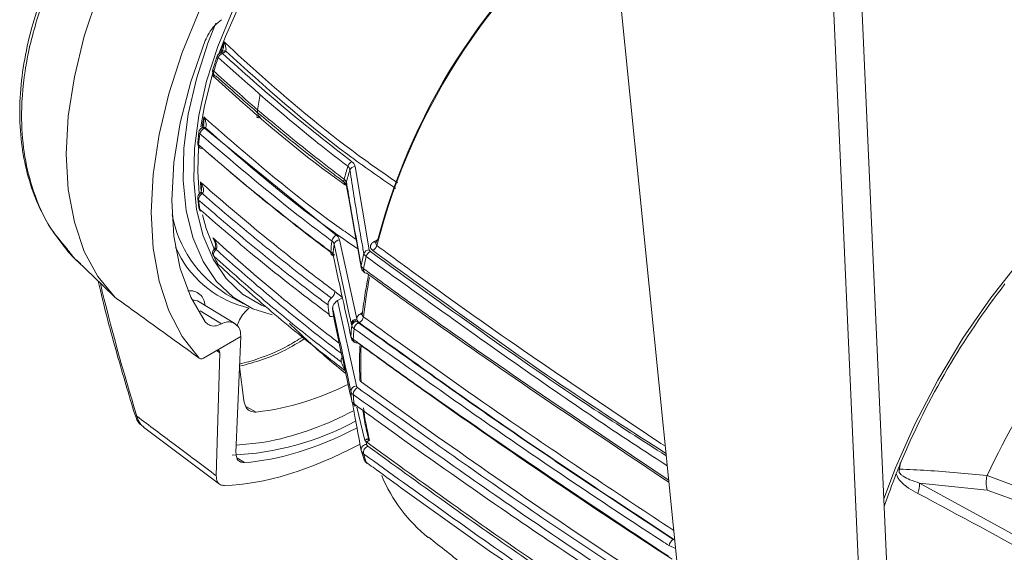
# Model space of a CAD drawing. Extents: x 0.1 to 26.7, y 0.4 to 19.7.
# Drawn here: x 10.1 to 12.6, y 11.9 to 13.2 of the extents above; entities that cross this region are included whole.
import ezdxf

# ---------------------------------------------------------------- set-up
doc = ezdxf.new("R2010")
doc.units = 0
doc.header["$LTSCALE"] = 0.5
doc.header["$MEASUREMENT"] = 0
doc.layers.add('OBJECT', color=7, linetype='CONTINUOUS')

msp = doc.modelspace()

# ---------------------------------------------------------------- linework, layer by layer
at = {"layer": 'OBJECT', "linetype": 'Continuous', "lineweight": 15}
for p, q in [((11.7616, 11.724), (11.4835, 14.4808)), ((12.1654, 14.1659), (12.27, 11.8008)), ((12.0972, 14.1265), (12.2018, 11.7614)), ((10.6108, 13.0978), (10.5999, 13.0646)), ((10.6199, 13.107), (10.6169, 13.1052)), ((10.6224, 13.1087), (10.6226, 13.1089)), ((10.6268, 13.1063), (10.6238, 13.1046)), ((10.632, 13.1101), (10.6268, 13.1063)), ((10.5748, 12.9216), (10.5744, 12.9214)), ((10.5655, 12.91), (10.5624, 12.8831)), ((10.5745, 12.9214), (10.5723, 12.9201)), ((10.5814, 12.9207), (10.5792, 12.9194)), ((10.5792, 12.9194), (10.9056, 12.6548)), ((10.5816, 12.9209), (10.5814, 12.9207)), ((10.9522, 12.8247), (10.9871, 12.6185)), ((10.9302, 12.7799), (10.9312, 12.7756)), ((10.9303, 12.7804), (10.9304, 12.78)), ((10.9305, 12.7861), (10.9316, 12.7806)), ((10.9312, 12.7759), (10.9313, 12.7757)), ((10.5754, 12.7591), (10.5742, 12.7577)), ((10.5624, 12.7458), (10.5656, 12.7223)), ((10.9138, 12.6432), (10.9563, 12.4473)), ((10.9991, 12.6388), (11.0088, 12.6444)), ((10.6006, 12.6053), (10.6118, 12.584)), ((10.609, 12.6211), (10.608, 12.6195)), ((10.8973, 12.6073), (10.8976, 12.606)), ((10.8975, 12.6052), (10.8977, 12.6052)), ((10.2654, 12.5894), (10.3265, 12.5308)), ((10.965, 12.5928), (10.967, 12.5795)), ((10.9727, 12.5722), (10.9741, 12.5712)), ((10.9746, 12.5631), (10.9764, 12.5618)), ((10.3265, 12.5308), (10.3582, 12.5005)), ((10.6333, 12.5089), (10.6755, 12.4845)), ((10.9017, 12.5158), (10.9017, 12.5151)), ((10.9017, 12.5151), (10.9205, 12.5015)), ((10.3582, 12.5005), (10.3583, 12.5004)), ((10.6544, 12.4363), (10.5659, 12.49)), ((10.9089, 12.493), (10.9209, 12.4999)), ((10.9089, 12.493), (10.9554, 12.2815)), ((10.5682, 12.4672), (10.6215, 12.4349)), ((10.9645, 12.4595), (10.9706, 12.463)), ((10.9701, 12.4588), (10.97, 12.4582)), ((10.8987, 12.4552), (10.8976, 12.4546)), ((10.9432, 12.4336), (10.9427, 12.4361)), ((10.9563, 12.4473), (10.9568, 12.4448)), ((10.9568, 12.4448), (10.9574, 12.442)), ((10.6685, 12.4109), (10.6694, 12.4037)), ((10.9394, 12.4157), (10.9417, 12.4047)), ((10.9438, 12.4308), (10.9432, 12.4336)), ((10.5767, 12.3502), (10.6694, 12.4037)), ((10.6572, 12.1167), (10.6694, 12.4037)), ((10.9475, 12.3971), (10.9485, 12.3963)), ((10.6175, 12.3632), (10.6084, 12.0593)), ((10.6175, 12.3632), (10.6096, 12.3688)), ((10.6663, 12.33), (10.6766, 12.2457)), ((11.1563, 12.1559), (10.9671, 12.2917)), ((10.6816, 12.231), (10.7075, 12.2168)), ((10.9564, 12.2293), (10.9763, 12.1465)), ((10.4281, 12.1796), (10.6162, 12.0386)), ((10.9763, 12.1465), (10.9805, 12.1496)), ((10.9763, 12.1465), (10.9773, 12.1452)), ((10.9773, 12.1452), (10.9793, 12.1437)), ((10.9793, 12.1437), (10.9807, 12.1367)), ((10.9805, 12.1496), (10.9842, 12.1517)), ((10.9674, 12.1217), (10.9743, 12.0995)), ((10.659, 12.1038), (10.6786, 12.0918)), ((12.517, 12.0597), (12.5896, 12.0326)), ((12.3499, 12.041), (12.7388, 11.8281)), ((12.5171, 12.0237), (12.3499, 12.041)), ((12.5815, 12.0008), (12.5171, 12.0237)), ((11.7399, 11.9015), (11.7408, 11.9021)), ((11.7399, 11.9015), (11.7438, 11.8998)), ((11.7459, 11.8793), (11.7297, 11.8862))]:
    msp.add_line(p, q, dxfattribs=at)
at = {"layer": 'OBJECT', "linetype": 'Continuous', "lineweight": 15, "flags": 128}
for points in [[(11.4046, 13.6895), (11.3835, 13.7019), (11.3318, 13.7213), (11.2747, 13.7289), (11.2133, 13.7246), (11.1489, 13.7085), (11.0825, 13.6808), (11.0155, 13.6421), (10.9491, 13.5932), (10.8846, 13.5349), (10.8233, 13.4683), (10.7662, 13.3948), (10.7145, 13.3157), (10.6692, 13.2325), (10.631, 13.1469), (10.615, 13.1039)], [(10.3582, 12.5005), (10.3155, 12.5523), (10.2816, 12.6147), (10.257, 12.6869), (10.2421, 12.7675), (10.2371, 12.8553), (10.2421, 12.949), (10.257, 13.0468), (10.2816, 13.1474), (10.3155, 13.249), (10.3582, 13.35)], [(10.5663, 12.3504), (10.5243, 12.4038), (10.4909, 12.4676), (10.4667, 12.5408), (10.452, 12.6223), (10.4471, 12.7109), (10.452, 12.8051), (10.4667, 12.9036), (10.4909, 13.0048), (10.5243, 13.1071), (10.5663, 13.209)], [(10.6476, 13.2078), (10.612, 13.1221), (10.5842, 13.0361), (10.5649, 12.9512), (10.5543, 12.869), (10.5526, 12.791), (10.5598, 12.7186), (10.5759, 12.6531), (10.6005, 12.5957), (10.6331, 12.5474), (10.6733, 12.5091), (10.7203, 12.4815), (10.7278, 12.4783)], [(10.7466, 12.4572), (10.6987, 12.4727), (10.6505, 12.5011), (10.6093, 12.5404), (10.5757, 12.59), (10.5505, 12.6489), (10.534, 12.7161), (10.5266, 12.7904), (10.5283, 12.8704), (10.5392, 12.9547), (10.5591, 13.0419), (10.5875, 13.1302), (10.607, 13.1794)], [(10.5813, 12.4404), (10.5454, 12.501), (10.5193, 12.5721), (10.5035, 12.6524), (10.4982, 12.7404), (10.5035, 12.8345), (10.5193, 12.9331), (10.5454, 13.0343), (10.5813, 13.1363)], [(10.6108, 13.0978), (10.6107, 13.0977), (10.6108, 13.097), (10.6113, 13.0962), (10.6121, 13.0953), (10.6133, 13.0944)], [(10.5998, 13.0568), (10.5792, 12.9746), (10.5703, 12.923)], [(10.5999, 13.0646), (10.5999, 13.0645), (10.5999, 13.0637), (10.6004, 13.0629), (10.6012, 13.062), (10.6023, 13.061)], [(13.4979, 12.989), (13.4859, 12.994), (13.4173, 13.0141), (13.3435, 13.0223), (13.2654, 13.0186), (13.1839, 13.0031), (13.1, 12.9758), (13.0146, 12.9372), (12.9287, 12.8876), (12.8433, 12.8276), (12.7593, 12.758), (12.6779, 12.6795), (12.5998, 12.593), (12.526, 12.4995), (12.4574, 12.4002), (12.3947, 12.2962), (12.3388, 12.1886), (12.2901, 12.0788), (12.2611, 12.0023)], [(10.5648, 12.8726), (10.5629, 12.812), (10.5662, 12.7571)], [(10.9316, 12.7806), (10.9311, 12.778), (10.9312, 12.7759)], [(10.5694, 12.7597), (10.5698, 12.76), (10.57, 12.7601)], [(10.5745, 12.7052), (10.5834, 12.6712), (10.6039, 12.6188)], [(10.6048, 12.6378), (10.6032, 12.6413), (10.6002, 12.6482)], [(10.5149, 12.6103), (10.5087, 12.6223), (10.5077, 12.6243)], [(10.6006, 12.6053), (10.6012, 12.6043), (10.6023, 12.6029)], [(10.6028, 12.6204), (10.6031, 12.6206), (10.6039, 12.6208), (10.605, 12.6207), (10.6064, 12.6203), (10.608, 12.6195)], [(10.8973, 12.6073), (10.8973, 12.605), (10.8977, 12.6033)], [(10.8976, 12.606), (10.8976, 12.6037), (10.8977, 12.6032)], [(10.6118, 12.584), (10.6121, 12.5835), (10.6133, 12.5821)], [(10.6133, 12.5821), (10.6141, 12.581), (10.6144, 12.5807)], [(10.965, 12.5928), (10.9647, 12.5903), (10.9649, 12.5884)], [(10.9394, 12.4157), (10.9395, 12.4134), (10.9396, 12.4128)], [(10.9417, 12.4047), (10.9418, 12.4026), (10.9419, 12.4019)], [(10.7412, 12.1448), (10.7229, 12.1415), (10.658, 12.1346)], [(11.7408, 11.9021), (11.7427, 11.9032), (11.7434, 11.9038)]]:
    msp.add_lwpolyline(points, dxfattribs=at)
at = {"layer": 'OBJECT', "linetype": 'Continuous', "lineweight": 15}
for centre, radius, start, end in [((12.5496, 12.2318), 1.5939, 127.1915, 165.5646), ((12.5302, 12.2432), 1.5734, 127.3959, 165.2258), ((11.6271, 12.7548), 1.0683, 159.2657, 160.6056), ((11.6335, 12.7423), 1.0793, 160.9566, 162.8236), ((10.6238, 13.0933), 0.0138, 119.9973, 160.9621), ((10.6306, 13.087), 0.0189, 111.2183, 156.7018), ((10.6197, 13.0989), 0.00693, 54.3826, 114.3075), ((10.6228, 13.1007), 0.00693, 54.3826, 114.3075), ((10.6282, 13.1018), 0.00911, 65.805, 128.4866), ((10.6131, 13.0605), 0.0138, 162.8295, 227.7141), ((10.6109, 13.0567), 0.00953, 153.34, 222.15), ((10.6086, 13.0557), 0.0072, 228.3518, 265.6416), ((11.3043, 12.8915), 0.598, 169.1429, 173.0402), ((11.3791, 12.8165), 0.8123, 170.7122, 172.5905), ((10.7278, 12.9603), 0.0175, 167.9671, 234.5146), ((10.5774, 12.9151), 0.00693, 54.3824, 114.3076), ((10.5777, 12.9156), 0.00668, 53.5538, 115.1747), ((11.3684, 12.7998), 0.8076, 172.467, 174.3918), ((10.5792, 12.9082), 0.0138, 119.9973, 172.476), ((10.5705, 12.9099), 0.005, 178.6722, 237.0409), ((10.5861, 12.9021), 0.0187, 111.8016, 168.9724), ((10.5751, 12.9138), 0.00693, 54.3824, 114.3076), ((10.5761, 12.8817), 0.0138, 174.4007, 228.6513), ((10.5676, 12.883), 0.0052, 179.3088, 235.6953), ((10.5725, 12.8772), 0.00802, 169.0625, 226.3785), ((10.5721, 12.8777), 0.0081, 231.4454, 285.5434), ((12.0555, 12.4833), 1.1723, 163.0349, 164.664), ((10.9529, 12.8188), 0.0198, 115.5947, 160.7089), ((10.9524, 12.8102), 0.0146, 90.6917, 155.1449), ((12.0665, 12.4759), 1.1777, 163.1987, 164.7252), ((11.1085, 12.8255), 0.5409, 184.1396, 186.421), ((10.9335, 12.7895), 0.00928, 155.7506, 224.1848), ((10.9406, 12.7829), 0.0106, 162.3932, 193.5969), ((10.5761, 12.7473), 0.0138, 127.4031, 186.3085), ((10.5822, 12.7421), 0.0175, 117.0297, 181.3482), ((10.5706, 12.753), 0.00604, 52.4285, 117.7058), ((10.5716, 12.7537), 0.00655, 54.511, 104.0237), ((10.5688, 12.7466), 0.00644, 187.1746, 230.0186), ((11.0913, 12.7998), 0.5298, 186.2927, 188.8423), ((10.7906, 12.7605), 0.2967, 190.6418, 237.9805), ((10.5792, 12.7244), 0.0138, 188.858, 228.5669), ((10.5723, 12.7235), 0.00683, 189.7931, 228.8112), ((10.5749, 12.7194), 0.00719, 188.6191, 227.6472), ((10.9141, 12.6372), 0.0196, 115.8476, 170.7123), ((11.7829, 12.5361), 0.8943, 173.3055, 175.0215), ((11.7936, 12.5285), 0.8993, 173.3719, 175.0527), ((10.914, 12.6291), 0.0142, 90.8614, 166.904), ((10.9869, 12.6348), 0.0199, 296.3555, 343.4358), ((11.0036, 12.646), 0.00849, 237.5526, 269.8798), ((10.7462, 12.7279), 0.2596, 206.954, 257.5085), ((10.6131, 12.6112), 0.0138, 138.2207, 205.6576), ((10.6164, 12.6074), 0.0147, 124.5258, 197.6405), ((10.6054, 12.6169), 0.00564, 49.3356, 99.1175), ((10.8997, 12.6123), 0.00775, 169.0485, 228.6574), ((12.3196, 12.2862), 1.384, 166.5055, 167.7644), ((10.9873, 12.604), 0.0145, 90.9439, 159.1625), ((10.9987, 12.5967), 0.0199, 116.3991, 164.5019), ((10.8928, 12.7423), 0.3222, 205.6294, 209.8098), ((10.6238, 12.5908), 0.0138, 209.8382, 227.2887), ((12.3316, 12.2784), 1.3903, 166.5395, 167.7997), ((10.9762, 12.5771), 0.00947, 164.939, 190.4773), ((10.9804, 12.569), 0.00827, 157.1964, 225.4249), ((10.9822, 12.5681), 0.00866, 159.4085, 227.3374), ((10.9802, 12.5671), 0.00658, 234.6619, 277.694), ((12.1835, 12.3145), 1.2185, 168.8384, 173.4812), ((14.0906, 11.3455), 1.9368, 142.1478, 157.2466), ((10.5434, 12.4802), 0.0371, 0.1626, 97.8054), ((10.5518, 12.4657), 0.0281, 59.8917, 95.7064), ((11.4973, 12.5413), 0.615, 185.5222, 187.7261), ((11.5109, 12.5329), 0.6172, 185.5091, 187.6743), ((10.9687, 12.4658), 0.00761, 235.8554, 278.9031), ((10.6385, 12.4102), 0.03, 1.2682, 124.5887), ((10.9565, 12.4332), 0.0141, 90.7697, 168.2969), ((10.957, 12.4307), 0.0141, 90.7682, 168.3099), ((10.9576, 12.4279), 0.0141, 90.7664, 168.3263), ((10.969, 12.4205), 0.0197, 116.3849, 172.1068), ((10.9534, 12.4559), 0.0197, 296.4289, 351.0478), ((12.0388, 12.3296), 1.0997, 174.7187, 176.0826), ((12.0506, 12.3217), 1.1057, 174.7327, 176.0904), ((10.9548, 12.3957), 0.00746, 169.688, 230.1157), ((10.9559, 12.395), 0.00755, 170.1666, 230.625), ((10.9551, 12.3954), 0.00733, 237.0037, 291.4282), ((11.9044, 12.3367), 0.9384, 177.2892, 182.7481), ((11.2858, 12.4883), 0.3963, 201.8867, 205.2476), ((14.3892, 11.1732), 2.0715, 145.3389, 154.6611), ((10.6308, 12.8786), 0.6662, 276.6122, 297.3814), ((10.9553, 12.2679), 0.0136, 89.6071, 177.5831), ((11.7619, 12.3295), 0.8224, 184.2564, 185.8957), ((10.9665, 12.2604), 0.019, 115.6951, 179.9013), ((11.7728, 12.3217), 0.8276, 184.2444, 185.8781), ((10.5806, 12.9059), 0.7779, 281.9182, 298.1972), ((10.9563, 12.2373), 0.00673, 183.1668, 236.2231), ((11.6521, 12.3145), 0.6848, 187.3364, 194.1315), ((10.4141, 12.2145), 0.00813, 201.4587, 253.7993), ((10.6183, 12.8139), 0.7042, 272.428, 298.3979), ((10.9847, 12.1563), 0.00794, 237.9848, 276.4961), ((10.9801, 12.1238), 0.0129, 87.4534, 187.4395), ((10.9908, 12.1163), 0.018, 114.1627, 188.4964), ((11.5407, 12.2781), 0.591, 196.1589, 198.2861), ((10.9854, 12.0947), 0.00623, 198.4447, 233.0326), ((11.3781, 12.2108), 0.3906, 202.7766, 231.2286), ((13.9631, 11.399), 1.7985, 158.2772, 161.056), ((12.5862, 12.042), 0.0715, 165.6458, 194.8212), ((12.2783, 12.0397), 0.0716, 340.1256, 1.0904), ((11.75, 11.8837), 0.0205, 119.4508, 173.1496)]:
    msp.add_arc(centre, radius, start, end, dxfattribs=at)
for centre, major_axis, ratio, start_param, end_param in [((12.5487, 11.4137), (-1.8919, 3.0516), 0.450075, 0.936658, 1.045698), ((10.6045, 12.3541), (0.0111, 0.0143), 0.475271, 5.704454, 7.143338), ((11.1532, 13.0441), (0.6874, 0.897), 0.469328, 3.53321, 3.915331), ((11.1551, 13.0553), (0.7358, 0.9603), 0.469335, 3.506803, 3.937991)]:
    msp.add_ellipse(centre, major_axis=major_axis, ratio=ratio, start_param=start_param, end_param=end_param, dxfattribs=at)
for points, knots in [([(13.4858, 12.9956), (13.3881, 13.0466), (13.1694, 13.1608), (12.8239, 13.3255), (12.4899, 13.4763), (12.2774, 13.5631), (12.1905, 13.5986)], [0, 0, 0, 0, 0.2307222, 0.5168786, 0.802432, 1, 1, 1, 1]), ([(10.2691, 13.4373), (10.2605, 13.423), (10.235, 13.3807), (10.2005, 13.3081), (10.1661, 13.2209), (10.1413, 13.1336), (10.1259, 13.0476), (10.1201, 12.9637), (10.1247, 12.8832), (10.1389, 12.8072), (10.1629, 12.7369), (10.1947, 12.6739), (10.2224, 12.6385), (10.2358, 12.6214)], [0, 0, 0, 0, 0.049199, 0.145212, 0.241947, 0.338201, 0.434017, 0.530359, 0.626206, 0.721327, 0.816676, 0.911294, 1, 1, 1, 1]), ([(10.2385, 12.6219), (10.2254, 12.6371), (10.1904, 12.6775), (10.1561, 12.7554), (10.1323, 12.848), (10.1236, 12.9474), (10.1317, 13.0614), (10.1606, 13.1848), (10.2067, 13.3091), (10.25, 13.3885), (10.2719, 13.4288)], [0, 0, 0, 0, 0.085368, 0.22695, 0.339119, 0.453428, 0.59073, 0.73203, 0.864271, 1, 1, 1, 1]), ([(10.6215, 13.1882), (10.6158, 13.1838), (10.6045, 13.175), (10.5903, 13.1561), (10.5841, 13.1426), (10.5813, 13.1363)], [0, 0, 0, 0, 0.3508909, 0.7017818, 1, 1, 1, 1]), ([(10.6238, 13.1119), (10.6248, 13.1153), (10.6268, 13.1221), (10.6277, 13.1293), (10.628, 13.133), (10.628, 13.1331)], [0, 0, 0, 0, 0.496032, 0.99086, 1, 1, 1, 1]), ([(10.628, 13.1331), (10.628, 13.133), (10.6292, 13.1301), (10.6312, 13.124), (10.633, 13.116), (10.6323, 13.1118), (10.632, 13.1101)], [0, 0, 0, 0, 0.006453, 0.35507, 0.747223, 1, 1, 1, 1]), ([(10.628, 13.1331), (10.63, 13.1312), (10.6367, 13.1249), (10.6629, 13.1006), (10.7667, 13.0069), (10.8981, 12.8946), (11.0246, 12.8069), (11.0571, 12.7844)], [0, 0, 0, 0, 0.0151529, 0.0522696, 0.2007425, 0.7949934, 1, 1, 1, 1]), ([(10.9343, 12.8253), (10.9287, 12.8296), (10.901, 12.8507), (10.7889, 12.9383), (10.6911, 13.0253), (10.6133, 13.0944)], [0, 0, 0, 0, 0.048741, 0.24371, 1, 1, 1, 1]), ([(10.6224, 13.1088), (10.6222, 13.1086), (10.6217, 13.1081), (10.6205, 13.1074), (10.6198, 13.107)], [0, 0, 0, 0, 0.423541, 1, 1, 1, 1]), ([(10.6237, 13.1116), (10.6235, 13.111), (10.6231, 13.1096), (10.6223, 13.1087), (10.6225, 13.1089), (10.6226, 13.1089)], [0, 0, 0, 0, 0.324616, 0.814043, 1, 1, 1, 1]), ([(10.6238, 13.1046), (10.6746, 13.0589), (10.7762, 12.9675), (10.8883, 12.8803), (10.9444, 12.8366)], [0, 0, 0, 0, 0.499489, 1, 1, 1, 1]), ([(11.0523, 12.7705), (11.0124, 12.7982), (10.8581, 12.9052), (10.7283, 13.0229), (10.632, 13.1101)], [0, 0, 0, 0, 0.258351, 1, 1, 1, 1]), ([(10.6002, 13.049), (10.6002, 13.049), (10.6011, 13.0501), (10.6018, 13.0512), (10.6024, 13.0522)], [0, 0, 0, 0, 0.037511, 1, 1, 1, 1]), ([(10.9283, 12.7786), (10.9161, 12.7873), (10.7988, 12.8714), (10.6939, 12.9637), (10.6022, 13.0472), (10.6002, 13.049)], [0, 0, 0, 0, 0.101641, 0.980419, 1, 1, 1, 1]), ([(10.6075, 13.0487), (10.6071, 13.0487), (10.6056, 13.0488), (10.6026, 13.0489), (10.6002, 13.049), (10.6002, 13.049)], [0, 0, 0, 0, 0.207139, 0.986288, 1, 1, 1, 1]), ([(10.6023, 13.061), (10.6035, 13.06), (10.644, 13.023), (10.6958, 12.9776), (10.7899, 12.8989), (10.8557, 12.8461), (10.9126, 12.8028), (10.925, 12.7933)], [0, 0, 0, 0, 0.011205, 0.402226, 0.499965, 0.890963, 1, 1, 1, 1]), ([(10.9309, 12.7816), (10.9185, 12.7911), (10.8617, 12.8343), (10.7959, 12.8869), (10.7004, 12.9664), (10.6492, 13.0119), (10.608, 13.0485)], [0, 0, 0, 0, 0.109036, 0.500032, 0.597771, 1, 1, 1, 1]), ([(10.5771, 12.9281), (10.5775, 12.9309), (10.5783, 12.9374), (10.5778, 12.9439), (10.5774, 12.9476), (10.5774, 12.9476)], [0, 0, 0, 0, 0.438879, 0.989726, 1, 1, 1, 1]), ([(10.5774, 12.9476), (10.5775, 12.9476), (10.579, 12.9446), (10.5817, 12.9386), (10.5838, 12.9306), (10.5838, 12.9256), (10.583, 12.9227), (10.5823, 12.9217), (10.5816, 12.9209)], [0, 0, 0, 0, 0.00592, 0.322756, 0.650178, 0.855991, 0.879896, 1, 1, 1, 1]), ([(10.5774, 12.9476), (10.5795, 12.9458), (10.5865, 12.9396), (10.6136, 12.9156), (10.7209, 12.8231), (10.836, 12.7264), (10.9426, 12.6529), (10.9548, 12.6444)], [0, 0, 0, 0, 0.017284, 0.059851, 0.230122, 0.911519, 1, 1, 1, 1]), ([(10.7176, 12.9461), (10.7161, 12.9458), (10.7125, 12.9452), (10.7098, 12.9467), (10.7082, 12.9475)], [0, 0, 0, 0, 0.419994, 1, 1, 1, 1]), ([(10.5773, 12.9281), (10.5773, 12.9279), (10.5772, 12.9261), (10.5763, 12.9238), (10.5751, 12.9217), (10.5749, 12.9216), (10.5748, 12.9216)], [0, 0, 0, 0, 0.034598, 0.439198, 0.730883, 1, 1, 1, 1]), ([(10.8948, 12.6404), (10.8892, 12.6446), (10.8611, 12.6656), (10.7477, 12.7521), (10.6474, 12.8377), (10.5678, 12.9057)], [0, 0, 0, 0, 0.04887, 0.244356, 1, 1, 1, 1]), ([(10.9592, 12.6207), (10.936, 12.6366), (10.7984, 12.7315), (10.68, 12.8348), (10.5814, 12.9207)], [0, 0, 0, 0, 0.168271, 1, 1, 1, 1]), ([(10.5647, 12.8787), (10.5654, 12.8781), (10.6064, 12.842), (10.6588, 12.7974), (10.7545, 12.7193), (10.8215, 12.6667), (10.8792, 12.6234), (10.8921, 12.6137)], [0, 0, 0, 0, 0.0065693, 0.3983538, 0.4962888, 0.8880711, 1, 1, 1, 1]), ([(10.9012, 12.6055), (10.8884, 12.6151), (10.8307, 12.6584), (10.7639, 12.7109), (10.6675, 12.7894), (10.6158, 12.8341), (10.5742, 12.8699)], [0, 0, 0, 0, 0.1119286, 0.5037104, 0.6016455, 1, 1, 1, 1]), ([(10.9391, 12.8163), (10.9387, 12.8183), (10.9381, 12.8217), (10.9353, 12.8243), (10.9343, 12.8253)], [0, 0, 0, 0, 0.6061104, 1, 1, 1, 1]), ([(10.9444, 12.8366), (10.946, 12.8352), (10.9502, 12.8316), (10.9514, 12.8273), (10.9522, 12.8247)], [0, 0, 0, 0, 0.398425, 1, 1, 1, 1]), ([(10.9738, 12.6092), (10.9728, 12.6145), (10.9681, 12.6409), (10.9559, 12.7099), (10.9459, 12.7737), (10.9391, 12.8163)], [0, 0, 0, 0, 0.076724, 0.383619, 1, 1, 1, 1]), ([(10.569, 12.7865), (10.571, 12.7847), (10.6243, 12.7375), (10.7232, 12.6538), (10.8344, 12.5664), (10.8917, 12.5233), (10.9017, 12.5158)], [0, 0, 0, 0, 0.019449, 0.509057, 0.914847, 1, 1, 1, 1]), ([(10.569, 12.7865), (10.569, 12.7864), (10.5711, 12.7832), (10.5744, 12.7771), (10.577, 12.7691), (10.5771, 12.7643), (10.5766, 12.7613), (10.5759, 12.7601), (10.5754, 12.7591)], [0, 0, 0, 0, 0.0061669, 0.3784268, 0.6810641, 0.8515981, 0.8768732, 1, 1, 1, 1]), ([(10.5718, 12.7721), (10.5718, 12.773), (10.5717, 12.7779), (10.5702, 12.7826), (10.569, 12.7864), (10.569, 12.7865)], [0, 0, 0, 0, 0.173452, 0.986541, 1, 1, 1, 1]), ([(10.925, 12.7933), (10.9259, 12.7925), (10.9287, 12.7902), (10.9298, 12.7878), (10.9305, 12.7861)], [0, 0, 0, 0, 0.33058, 1, 1, 1, 1]), ([(10.9267, 12.783), (10.9274, 12.7825), (10.9293, 12.7811), (10.9305, 12.7796), (10.9305, 12.7797), (10.9305, 12.7798)], [0, 0, 0, 0, 0.286508, 0.751657, 1, 1, 1, 1]), ([(10.9313, 12.7759), (10.9332, 12.7643), (10.9437, 12.7018), (10.9555, 12.6394), (10.9651, 12.5886)], [0, 0, 0, 0, 0.187035, 1, 1, 1, 1]), ([(10.9316, 12.7806), (10.9322, 12.7773), (10.9362, 12.7528), (10.947, 12.6902), (10.958, 12.6309), (10.965, 12.5928)], [0, 0, 0, 0, 0.052289, 0.390434, 1, 1, 1, 1]), ([(10.57, 12.7603), (10.5694, 12.7597), (10.5686, 12.7589), (10.568, 12.7585), (10.5678, 12.7584)], [0, 0, 0, 0, 0.704366, 1, 1, 1, 1]), ([(10.5717, 12.7721), (10.5719, 12.7706), (10.5724, 12.7673), (10.5715, 12.7632), (10.57, 12.7601), (10.5692, 12.7595), (10.5687, 12.7592)], [0, 0, 0, 0, 0.266411, 0.582275, 0.780583, 1, 1, 1, 1]), ([(10.5742, 12.7577), (10.5749, 12.7571), (10.6159, 12.7211), (10.6683, 12.6766), (10.7638, 12.5986), (10.8282, 12.5481), (10.8832, 12.5068), (10.8934, 12.4992)], [0, 0, 0, 0, 0.006723, 0.407638, 0.507855, 0.908766, 1, 1, 1, 1]), ([(10.8851, 12.4821), (10.8746, 12.49), (10.8192, 12.5316), (10.7545, 12.5824), (10.6581, 12.661), (10.6063, 12.7058), (10.5647, 12.7417)], [0, 0, 0, 0, 0.093695, 0.493522, 0.593467, 1, 1, 1, 1]), ([(10.5678, 12.7183), (10.6092, 12.6825), (10.7016, 12.6026), (10.8104, 12.5168), (10.8771, 12.4667), (10.8878, 12.4586)], [0, 0, 0, 0, 0.4053522, 0.9039281, 1, 1, 1, 1]), ([(10.9056, 12.6548), (10.9071, 12.6535), (10.9113, 12.6501), (10.9129, 12.6459), (10.9138, 12.6432)], [0, 0, 0, 0, 0.370007, 1, 1, 1, 1]), ([(10.6002, 12.6482), (10.6002, 12.6482), (10.6026, 12.6453), (10.6064, 12.6397), (10.6096, 12.632), (10.6103, 12.627), (10.6101, 12.6238), (10.6095, 12.6223), (10.609, 12.6211)], [0, 0, 0, 0, 0.0064352, 0.3721094, 0.6715687, 0.8467703, 0.8736716, 1, 1, 1, 1]), ([(10.6002, 12.6482), (10.6022, 12.6464), (10.6542, 12.5988), (10.7475, 12.5179), (10.8522, 12.4337), (10.9039, 12.3941), (10.9129, 12.3872)], [0, 0, 0, 0, 0.0204116, 0.5315876, 0.9179319, 1, 1, 1, 1]), ([(10.6037, 12.6411), (10.6027, 12.6435), (10.6016, 12.6459), (10.6002, 12.6482), (10.6002, 12.6482)], [0, 0, 0, 0, 0.976227, 1, 1, 1, 1]), ([(10.6038, 12.6411), (10.604, 12.6408), (10.6057, 12.6378), (10.6067, 12.6324), (10.6064, 12.6263), (10.605, 12.6229), (10.6039, 12.6218), (10.6035, 12.6214)], [0, 0, 0, 0, 0.047233, 0.485182, 0.742255, 0.906961, 1, 1, 1, 1]), ([(10.9002, 12.6323), (10.8996, 12.6341), (10.8986, 12.6371), (10.8958, 12.6395), (10.8948, 12.6404)], [0, 0, 0, 0, 0.6305314, 1, 1, 1, 1]), ([(10.9427, 12.4361), (10.9419, 12.4396), (10.9366, 12.4641), (10.9223, 12.5295), (10.909, 12.5914), (10.9002, 12.6323)], [0, 0, 0, 0, 0.053529, 0.375787, 1, 1, 1, 1]), ([(10.9958, 12.617), (10.9941, 12.6185), (10.9909, 12.6214), (10.9896, 12.6267), (10.9912, 12.6321), (10.9949, 12.6362), (10.9981, 12.6382), (10.9991, 12.6388)], [0, 0, 0, 0, 0.217017, 0.433784, 0.657284, 0.893539, 1, 1, 1, 1]), ([(11.004, 12.6369), (11.0038, 12.6363), (11.0032, 12.6346), (11.0037, 12.6317), (11.0052, 12.63), (11.006, 12.6292)], [0, 0, 0, 0, 0.200562, 0.608003, 1, 1, 1, 1]), ([(11.0088, 12.6444), (11.0083, 12.6439), (11.0065, 12.6422), (11.0046, 12.6396), (11.0041, 12.6375), (11.004, 12.6369)], [0, 0, 0, 0, 0.233819, 0.745809, 1, 1, 1, 1]), ([(11.006, 12.6292), (11.0117, 12.625), (11.04, 12.6041), (11.1595, 12.5168), (11.3883, 12.3535), (11.6025, 12.2107), (11.7204, 12.1321)], [0, 0, 0, 0, 0.024616, 0.123082, 0.516967, 1, 1, 1, 1]), ([(10.2358, 12.6214), (10.2367, 12.6201), (10.2472, 12.6056), (10.2607, 12.5942), (10.273, 12.5839)], [0, 0, 0, 0, 0.089629, 1, 1, 1, 1]), ([(10.2719, 12.5832), (10.2697, 12.5853), (10.2663, 12.5885), (10.254, 12.6), (10.2458, 12.6117), (10.2385, 12.6219)], [0, 0, 0, 0, 0.177034, 0.278992, 1, 1, 1, 1]), ([(10.605, 12.6232), (10.6045, 12.6225), (10.6038, 12.6214), (10.603, 12.6207), (10.6028, 12.6205)], [0, 0, 0, 0, 0.712304, 1, 1, 1, 1]), ([(10.608, 12.6195), (10.6092, 12.6185), (10.6497, 12.5816), (10.7017, 12.5362), (10.7958, 12.4576), (10.8576, 12.4082), (10.9102, 12.368), (10.9184, 12.3617)], [0, 0, 0, 0, 0.011631, 0.417513, 0.518966, 0.924818, 1, 1, 1, 1]), ([(10.8921, 12.6137), (10.8938, 12.6123), (10.8961, 12.6103), (10.897, 12.6079), (10.8973, 12.6073)], [0, 0, 0, 0, 0.745786, 1, 1, 1, 1]), ([(10.8945, 12.6064), (10.8952, 12.6059), (10.8972, 12.6043), (10.8977, 12.6034), (10.8977, 12.6033), (10.8977, 12.6033)], [0, 0, 0, 0, 0.280986, 0.84749, 1, 1, 1, 1]), ([(10.8976, 12.606), (10.8987, 12.6008), (10.9045, 12.5744), (10.9184, 12.511), (10.9312, 12.4528), (10.9394, 12.4157)], [0, 0, 0, 0, 0.082977, 0.414883, 1, 1, 1, 1]), ([(10.9795, 12.602), (10.9778, 12.6034), (10.9751, 12.6057), (10.9742, 12.6082), (10.9738, 12.6092)], [0, 0, 0, 0, 0.603007, 1, 1, 1, 1]), ([(10.9871, 12.6185), (10.9872, 12.6179), (10.9876, 12.6165), (10.989, 12.6153), (10.9899, 12.6145)], [0, 0, 0, 0, 0.398741, 1, 1, 1, 1]), ([(10.9899, 12.6145), (11.1711, 12.4824), (11.4079, 12.31), (11.663, 12.1466), (11.7228, 12.1084)], [0, 0, 0, 0, 0.765848, 1, 1, 1, 1]), ([(11.7222, 12.1143), (11.6646, 12.1512), (11.4116, 12.3134), (11.177, 12.4847), (10.9958, 12.617)], [0, 0, 0, 0, 0.227437, 1, 1, 1, 1]), ([(10.9181, 12.3406), (10.908, 12.3483), (10.8535, 12.3899), (10.79, 12.4409), (10.6946, 12.5205), (10.6435, 12.5662), (10.6023, 12.6029)], [0, 0, 0, 0, 0.0907624, 0.489781, 0.5895245, 1, 1, 1, 1]), ([(10.6133, 12.5821), (10.6542, 12.5453), (10.7368, 12.4709), (10.8435, 12.384), (10.9086, 12.3338), (10.9274, 12.3193)], [0, 0, 0, 0, 0.410789, 0.830116, 1, 1, 1, 1]), ([(10.8977, 12.6033), (10.8977, 12.6033), (10.8978, 12.6032), (10.8977, 12.6032), (10.8977, 12.6032)], [0, 0, 0, 0, 0.196948, 1, 1, 1, 1]), ([(10.9649, 12.5884), (10.965, 12.5879), (10.9653, 12.586), (10.9659, 12.581), (10.9666, 12.5772), (10.9669, 12.5754)], [0, 0, 0, 0, 0.172286, 0.609138, 1, 1, 1, 1]), ([(11.7253, 12.0836), (11.7241, 12.0844), (11.5935, 12.1683), (11.3422, 12.3399), (11.1004, 12.5147), (10.9795, 12.602)], [0, 0, 0, 0, 0.004535, 0.502268, 1, 1, 1, 1]), ([(10.967, 12.5795), (10.9676, 12.5782), (10.9685, 12.576), (10.971, 12.5736), (10.9723, 12.5725), (10.9727, 12.5722)], [0, 0, 0, 0, 0.544713, 0.865849, 1, 1, 1, 1]), ([(10.9672, 12.5754), (10.9673, 12.5743), (10.9677, 12.5711), (10.9705, 12.5667), (10.9734, 12.5643), (10.9747, 12.5633)], [0, 0, 0, 0, 0.215741, 0.669538, 1, 1, 1, 1]), ([(10.9855, 12.5573), (10.9826, 12.5422), (10.9762, 12.5083), (10.9721, 12.4753), (10.9698, 12.4571)], [0, 0, 0, 0, 0.448459, 1, 1, 1, 1]), ([(10.9741, 12.5712), (10.9855, 12.5628), (11.0423, 12.5211), (11.2872, 12.3438), (11.5321, 12.1802), (11.7288, 12.0487)], [0, 0, 0, 0, 0.0468, 0.234, 1, 1, 1, 1]), ([(11.7294, 12.043), (11.5348, 12.1729), (11.2921, 12.335), (11.0493, 12.5106), (10.9924, 12.5523), (10.981, 12.5606)], [0, 0, 0, 0, 0.764038, 0.952808, 1, 1, 1, 1]), ([(10.316, 12.5408), (10.317, 12.5366), (10.3309, 12.4767), (10.3599, 12.3673), (10.3918, 12.2606), (10.4066, 12.2115)], [0, 0, 0, 0, 0.039834, 0.558237, 1, 1, 1, 1]), ([(10.9017, 12.5158), (10.9016, 12.5146), (10.9016, 12.512), (10.9001, 12.5077), (10.8978, 12.5036), (10.8954, 12.5008), (10.8938, 12.4995), (10.8934, 12.4992)], [0, 0, 0, 0, 0.2245, 0.448979, 0.674132, 0.900963, 1, 1, 1, 1]), ([(10.3583, 12.5004), (10.3928, 12.4755), (10.4622, 12.4254), (10.5315, 12.3754), (10.5663, 12.3504)], [0, 0, 0, 0, 0.498803, 1, 1, 1, 1]), ([(10.8934, 12.4992), (10.8923, 12.4982), (10.8901, 12.4963), (10.8875, 12.4923), (10.8857, 12.4881), (10.885, 12.4845), (10.8851, 12.4827), (10.8851, 12.4821)], [0, 0, 0, 0, 0.223601, 0.447246, 0.669769, 0.8905, 1, 1, 1, 1]), ([(10.8966, 12.4737), (10.8966, 12.4747), (10.8966, 12.4768), (10.8978, 12.4805), (10.8997, 12.4842), (10.9026, 12.488), (10.9059, 12.4911), (10.908, 12.4924), (10.9089, 12.493)], [0, 0, 0, 0, 0.149009, 0.29771, 0.453682, 0.637894, 0.861515, 1, 1, 1, 1]), ([(10.6602, 12.4296), (10.6609, 12.4321), (10.6629, 12.4403), (10.6706, 12.454), (10.6805, 12.4667), (10.6875, 12.4723), (10.6901, 12.4745)], [0, 0, 0, 0, 0.1493502, 0.4747762, 0.8001983, 1, 1, 1, 1]), ([(10.8878, 12.4586), (10.8881, 12.4575), (10.8886, 12.4554), (10.8907, 12.4535), (10.8935, 12.453), (10.8959, 12.4537), (10.8973, 12.4544), (10.8976, 12.4546)], [0, 0, 0, 0, 0.23423, 0.468415, 0.703741, 0.940976, 1, 1, 1, 1]), ([(10.9417, 12.2685), (10.9406, 12.2737), (10.9348, 12.3), (10.9197, 12.3684), (10.9058, 12.4316), (10.8966, 12.4737)], [0, 0, 0, 0, 0.0768221, 0.3841103, 1, 1, 1, 1]), ([(10.9563, 12.4473), (10.9563, 12.4476), (10.9562, 12.4496), (10.9574, 12.4535), (10.9609, 12.4573), (10.9637, 12.459), (10.9645, 12.4595)], [0, 0, 0, 0, 0.059991, 0.459636, 0.86313, 1, 1, 1, 1]), ([(10.9698, 12.4589), (10.9698, 12.4585), (10.9698, 12.4576), (10.9697, 12.4576), (10.9697, 12.4576)], [0, 0, 0, 0, 0.503228, 1, 1, 1, 1]), ([(10.6215, 12.4349), (10.6158, 12.4328), (10.6045, 12.4285), (10.5903, 12.4311), (10.5841, 12.4374), (10.5813, 12.4404)], [0, 0, 0, 0, 0.3508909, 0.7017818, 1, 1, 1, 1]), ([(10.7895, 12.4361), (10.8202, 12.407), (10.8653, 12.3643), (10.9138, 12.3247), (10.9293, 12.312)], [0, 0, 0, 0, 0.680084, 1, 1, 1, 1]), ([(10.8993, 12.4505), (10.9004, 12.4453), (10.9061, 12.419), (10.9208, 12.3505), (10.9346, 12.2873), (10.9438, 12.245)], [0, 0, 0, 0, 0.076712, 0.383558, 1, 1, 1, 1]), ([(10.9622, 12.4382), (10.9604, 12.4397), (10.9581, 12.4418), (10.9571, 12.4442), (10.9568, 12.4448)], [0, 0, 0, 0, 0.725234, 1, 1, 1, 1]), ([(10.9574, 12.442), (10.9576, 12.4415), (10.958, 12.4401), (10.9594, 12.4388), (10.9603, 12.4381)], [0, 0, 0, 0, 0.381077, 1, 1, 1, 1]), ([(10.9603, 12.4381), (11.0869, 12.3471), (11.3402, 12.1651), (11.6066, 11.9894), (11.7399, 11.9015)], [0, 0, 0, 0, 0.499801, 1, 1, 1, 1]), ([(11.7408, 11.9021), (11.6078, 11.9898), (11.3417, 12.1653), (11.0887, 12.3472), (10.9622, 12.4382)], [0, 0, 0, 0, 0.4998, 1, 1, 1, 1]), ([(10.97, 12.4582), (10.9701, 12.4572), (10.9703, 12.4552), (10.972, 12.4536), (10.9729, 12.4528)], [0, 0, 0, 0, 0.501783, 1, 1, 1, 1]), ([(10.9729, 12.4528), (10.9786, 12.4487), (11.0071, 12.4279), (11.1274, 12.3409), (11.3738, 12.1666), (11.606, 12.0131), (11.7414, 11.9236)], [0, 0, 0, 0, 0.023028, 0.115138, 0.483598, 1, 1, 1, 1]), ([(10.9396, 12.4128), (10.9398, 12.4117), (10.9405, 12.4084), (10.9414, 12.4046), (10.9419, 12.402)], [0, 0, 0, 0, 0.30946, 1, 1, 1, 1]), ([(10.9496, 12.4232), (10.9478, 12.4247), (10.9451, 12.427), (10.9442, 12.4297), (10.9438, 12.4308)], [0, 0, 0, 0, 0.619127, 1, 1, 1, 1]), ([(11.7297, 11.8862), (11.7236, 11.8901), (11.6931, 11.91), (11.5656, 11.9935), (11.3074, 12.1666), (11.0824, 12.3279), (10.9496, 12.4232)], [0, 0, 0, 0, 0.022697, 0.113487, 0.476664, 1, 1, 1, 1]), ([(10.6663, 12.3303), (10.7042, 12.3407), (10.7592, 12.3559), (10.8112, 12.3886), (10.8274, 12.3987)], [0, 0, 0, 0, 0.690351, 1, 1, 1, 1]), ([(10.8224, 12.4027), (10.8101, 12.3952), (10.7735, 12.3729), (10.7211, 12.3504), (10.6812, 12.3395), (10.6665, 12.3355)], [0, 0, 0, 0, 0.242465, 0.721081, 1, 1, 1, 1]), ([(10.9417, 12.4047), (10.9417, 12.4047), (10.9421, 12.403), (10.9435, 12.4003), (10.9464, 12.3979), (10.9475, 12.3971)], [0, 0, 0, 0, 0.003494, 0.625207, 1, 1, 1, 1]), ([(10.9422, 12.4019), (10.9424, 12.4009), (10.9429, 12.3978), (10.9457, 12.3936), (10.9488, 12.3912), (10.9502, 12.3902)], [0, 0, 0, 0, 0.204544, 0.647228, 1, 1, 1, 1]), ([(10.9485, 12.3963), (10.9599, 12.388), (11.017, 12.3465), (11.2703, 12.1646), (11.5232, 11.9963), (11.7279, 11.8601)], [0, 0, 0, 0, 0.045478, 0.227395, 1, 1, 1, 1]), ([(10.95, 12.39), (10.9503, 12.3898), (10.9507, 12.3895), (10.951, 12.3893), (10.9511, 12.3892)], [0, 0, 0, 0, 0.755675, 1, 1, 1, 1]), ([(11.7369, 11.8527), (11.7248, 11.8605), (11.5178, 11.9953), (11.2684, 12.1652), (11.0263, 12.3387), (10.9692, 12.3802), (10.9578, 12.3885)], [0, 0, 0, 0, 0.044807, 0.772607, 0.954522, 1, 1, 1, 1]), ([(10.964, 12.3805), (10.9636, 12.3673), (10.9625, 12.3383), (10.9636, 12.3105), (10.9642, 12.2954)], [0, 0, 0, 0, 0.456269, 1, 1, 1, 1]), ([(10.5663, 12.3504), (10.5672, 12.3497), (10.5692, 12.3483), (10.5729, 12.3484), (10.5756, 12.3496), (10.5767, 12.3502)], [0, 0, 0, 0, 0.353871, 0.707692, 1, 1, 1, 1]), ([(10.9203, 12.3534), (10.9197, 12.3523), (10.9183, 12.3498), (10.9174, 12.3458), (10.9174, 12.3426), (10.9179, 12.3411), (10.9181, 12.3406)], [0, 0, 0, 0, 0.24304, 0.545489, 0.845624, 1, 1, 1, 1]), ([(10.9671, 12.2917), (10.9662, 12.2925), (10.9645, 12.2939), (10.9644, 12.2957), (10.9643, 12.2964)], [0, 0, 0, 0, 0.571503, 1, 1, 1, 1]), ([(10.9475, 12.2604), (10.9464, 12.2613), (10.9435, 12.2637), (10.9424, 12.2667), (10.9417, 12.2685)], [0, 0, 0, 0, 0.379942, 1, 1, 1, 1]), ([(10.9554, 12.2815), (10.9557, 12.2806), (10.9562, 12.2792), (10.9577, 12.278), (10.9582, 12.2775)], [0, 0, 0, 0, 0.620143, 1, 1, 1, 1]), ([(10.9582, 12.2775), (11.0849, 12.1866), (11.3383, 12.0046), (11.6048, 11.8289), (11.738, 11.7411)], [0, 0, 0, 0, 0.499803, 1, 1, 1, 1]), ([(10.7075, 12.2168), (10.7025, 12.2171), (10.6923, 12.2176), (10.6809, 12.2276), (10.6781, 12.2395), (10.6766, 12.2457)], [0, 0, 0, 0, 0.323465, 0.646931, 1, 1, 1, 1]), ([(10.9438, 12.245), (10.9442, 12.2439), (10.9451, 12.2409), (10.9478, 12.2385), (10.9496, 12.2369)], [0, 0, 0, 0, 0.380953, 1, 1, 1, 1]), ([(10.9442, 12.2441), (10.9442, 12.2436), (10.9446, 12.2407), (10.9475, 12.2358), (10.9514, 12.2327), (10.9535, 12.2311)], [0, 0, 0, 0, 0.103001, 0.514394, 1, 1, 1, 1]), ([(10.9673, 12.1221), (10.9663, 12.1274), (10.9613, 12.1537), (10.9539, 12.1929), (10.9481, 12.2268), (10.9459, 12.2397)], [0, 0, 0, 0, 0.134164, 0.670825, 1, 1, 1, 1]), ([(11.7278, 11.7237), (11.7217, 11.7277), (11.6912, 11.7475), (11.5637, 11.8311), (11.3055, 12.004), (11.0804, 12.1653), (10.9475, 12.2604)], [0, 0, 0, 0, 0.022698, 0.11349, 0.476674, 1, 1, 1, 1]), ([(10.9496, 12.2369), (10.9553, 12.2328), (10.9838, 12.212), (11.1041, 12.125), (11.3543, 11.9482), (11.5903, 11.7922), (11.7297, 11.7001)], [0, 0, 0, 0, 0.022697, 0.113487, 0.476664, 1, 1, 1, 1]), ([(10.9717, 12.2209), (10.9732, 12.2106), (10.9767, 12.1863), (10.9823, 12.1636), (10.9855, 12.1504)], [0, 0, 0, 0, 0.421882, 1, 1, 1, 1]), ([(10.407, 12.2117), (10.4078, 12.2089), (10.4108, 12.1984), (10.4181, 12.1867), (10.4266, 12.1815), (10.4285, 12.1804)], [0, 0, 0, 0, 0.224498, 0.82438, 1, 1, 1, 1]), ([(10.4119, 12.2067), (10.4427, 12.1835), (10.5082, 12.1344), (10.5737, 12.0853), (10.6084, 12.0593)], [0, 0, 0, 0, 0.470766, 1, 1, 1, 1]), ([(10.4119, 12.2067), (10.4139, 12.1999), (10.4175, 12.1886), (10.4254, 12.1827), (10.4287, 12.1804)], [0, 0, 0, 0, 0.594685, 1, 1, 1, 1]), ([(10.988, 12.1473), (10.988, 12.1473), (10.9868, 12.1465), (10.9849, 12.1447), (10.9818, 12.1432), (10.9786, 12.1447), (10.9773, 12.1452)], [0, 0, 0, 0, 0.004755, 0.39953, 0.764299, 1, 1, 1, 1]), ([(10.9793, 12.1437), (11.1054, 12.0522), (11.3337, 11.8865), (11.5745, 11.7269), (11.6823, 11.6554)], [0, 0, 0, 0, 0.552461, 1, 1, 1, 1]), ([(10.9853, 12.1503), (10.9854, 12.1497), (10.9856, 12.1483), (10.9853, 12.1478), (10.9851, 12.1474)], [0, 0, 0, 0, 0.414602, 1, 1, 1, 1]), ([(10.9856, 12.1504), (10.9856, 12.1502), (10.9856, 12.1493), (10.9867, 12.1482), (10.9878, 12.1474), (10.988, 12.1473)], [0, 0, 0, 0, 0.210862, 0.866043, 1, 1, 1, 1]), ([(11.7453, 11.7565), (11.6451, 11.8223), (11.4451, 11.9537), (11.2524, 12.0886), (11.1563, 12.1559)], [0, 0, 0, 0, 0.501069, 1, 1, 1, 1]), ([(10.973, 12.1137), (10.9713, 12.1152), (10.9686, 12.1177), (10.9677, 12.1209), (10.9673, 12.1221)], [0, 0, 0, 0, 0.605928, 1, 1, 1, 1]), ([(10.9807, 12.1367), (10.9808, 12.1361), (10.9812, 12.1347), (10.9826, 12.1335), (10.9834, 12.1327)], [0, 0, 0, 0, 0.3954827, 1, 1, 1, 1]), ([(10.9834, 12.1327), (11.1094, 12.0414), (11.3351, 11.8778), (11.5731, 11.72), (11.6783, 11.6503)], [0, 0, 0, 0, 0.5579968, 1, 1, 1, 1]), ([(10.6786, 12.0918), (10.6742, 12.0922), (10.6654, 12.0929), (10.6581, 12.1022), (10.6575, 12.112), (10.6572, 12.1167)], [0, 0, 0, 0, 0.342225, 0.684317, 1, 1, 1, 1]), ([(11.6644, 11.6324), (11.6629, 11.6334), (11.5644, 11.6981), (11.3296, 11.8566), (11.1054, 12.0182), (10.973, 12.1137)], [0, 0, 0, 0, 0.006466, 0.413373, 1, 1, 1, 1]), ([(10.9738, 12.1018), (10.9739, 12.1012), (10.9742, 12.0984), (10.9768, 12.0939), (10.9802, 12.0912), (10.9818, 12.0899)], [0, 0, 0, 0, 0.1080032, 0.5782148, 1, 1, 1, 1]), ([(10.9743, 12.0998), (10.9746, 12.099), (10.9754, 12.0964), (10.9778, 12.0942), (10.9795, 12.0927)], [0, 0, 0, 0, 0.287954, 1, 1, 1, 1]), ([(10.9795, 12.0927), (10.9852, 12.0885), (11.0135, 12.0677), (11.1332, 11.9804), (11.3505, 11.8254), (11.5524, 11.6906), (11.6583, 11.6199)], [0, 0, 0, 0, 0.025894, 0.129469, 0.543792, 1, 1, 1, 1]), ([(12.2923, 12.0647), (12.2948, 12.071), (12.2987, 12.081), (12.3029, 12.091), (12.3045, 12.0946)], [0, 0, 0, 0, 0.6394078, 1, 1, 1, 1]), ([(12.3045, 12.0946), (12.3034, 12.0916), (12.3014, 12.0863), (12.3004, 12.0798), (12.3005, 12.0766), (12.3005, 12.0758), (12.3006, 12.0757)], [0, 0, 0, 0, 0.490584, 0.870926, 0.983269, 1, 1, 1, 1]), ([(12.3006, 12.0757), (12.3004, 12.0754), (12.2999, 12.0745), (12.2992, 12.073), (12.2989, 12.0709), (12.2991, 12.069), (12.3003, 12.0656), (12.3037, 12.0618), (12.3123, 12.0554), (12.3279, 12.0483), (12.3419, 12.0437), (12.3499, 12.041)], [0, 0, 0, 0, 0.012417, 0.03711, 0.058182, 0.084323, 0.105433, 0.193336, 0.296527, 0.594888, 1, 1, 1, 1]), ([(12.3006, 12.0757), (12.3232, 12.0747), (12.3947, 12.0717), (12.4674, 12.0646), (12.517, 12.0597)], [0, 0, 0, 0, 0.3173768, 1, 1, 1, 1]), ([(10.6084, 12.0593), (10.6088, 12.0542), (10.6097, 12.0441), (10.6176, 12.0361), (10.6254, 12.0354), (10.6288, 12.035)], [0, 0, 0, 0, 0.359219, 0.718401, 1, 1, 1, 1]), ([(12.3456, 12.0153), (12.33, 12.0238), (12.3118, 12.0337), (12.2957, 12.0541), (12.2934, 12.0611), (12.2923, 12.0647)], [0, 0, 0, 0, 0.741571, 0.866542, 1, 1, 1, 1]), ([(12.7333, 11.8024), (12.7074, 11.8173), (12.578, 11.8916), (12.4489, 11.9604), (12.3456, 12.0153)], [0, 0, 0, 0, 0.2009008, 1, 1, 1, 1]), ([(11.1338, 11.9075), (11.164, 11.8834), (11.3009, 11.7744), (11.4652, 11.6512), (11.6017, 11.5552), (11.6261, 11.538)], [0, 0, 0, 0, 0.188745, 0.854938, 1, 1, 1, 1])]:
    msp.add_open_spline(points, degree=3, knots=knots, dxfattribs=at)

doc.saveas('drawing.dxf')
